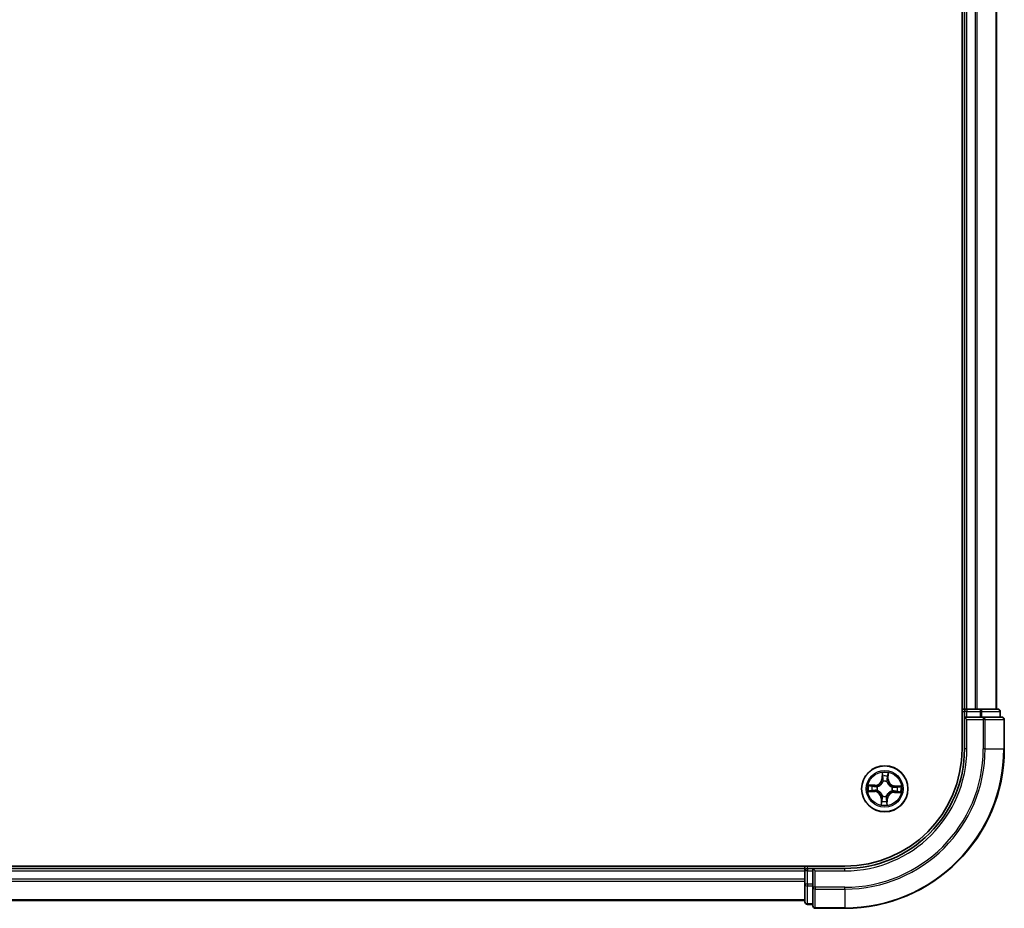
# Model space of a CAD drawing. Units: millimetres. Extents: x 0 to 8066, y 0 to 1686.
# Drawn here: x 1239 to 1362, y 860 to 972 of the extents above; entities that cross this region are included whole.
import ezdxf

# ---------------------------------------------------------------- set-up
doc = ezdxf.new("R2010")
doc.units = ezdxf.units.MM
doc.layers.add('Visible (ISO)', color=7, linetype='Continuous', lineweight=35)
doc.layers.add('Visible Narrow (ISO)', color=7, linetype='Continuous', lineweight=25)

msp = doc.modelspace()

# ---------------------------------------------------------------- linework, layer by layer
at = {"layer": 'Visible (ISO)'}
for p, q in [((1357.19126, 1270.10538), (1357.19126, 880.10538)), ((1357.49126, 1265.10538), (1357.49126, 885.10538)), ((1361.49126, 885.10538), (1361.49126, 1265.10538)), ((1357.49126, 885.10538), (1357.19126, 885.10538)), ((1357.79126, 885.10538), (1357.49126, 885.10538)), ((1357.49126, 884.80538), (1357.49126, 884.10538)), ((1358.85074, 885.10538), (1357.79126, 885.10538)), ((1359.07435, 885.10538), (1358.85074, 885.10538)), ((1359.44989, 885.10538), (1359.07435, 885.10538)), ((1361.69126, 885.10538), (1359.44989, 885.10538)), ((1361.99126, 884.10538), (1361.99126, 884.80538)), ((1357.49126, 884.10538), (1357.49126, 880.10538)), ((1357.49126, 884.10538), (1357.79126, 883.80538)), ((1357.79126, 884.10538), (1357.49126, 884.10538)), ((1357.79126, 884.10538), (1359.44989, 884.10538)), ((1359.85074, 884.10538), (1359.44989, 884.10538)), ((1362.19126, 884.10538), (1359.85074, 884.10538)), ((1362.49126, 880.10538), (1362.49126, 883.80538)), ((1342.49126, 865.40538), (952.49126, 865.40538)), ((1337.49126, 865.10538), (957.49126, 865.10538)), ((1337.49126, 865.40538), (1337.49126, 865.10538)), ((1337.49126, 865.10538), (1337.49126, 864.80538)), ((1337.49126, 864.80538), (1337.49126, 863.7459)), ((1338.49126, 865.10538), (1337.79126, 865.10538)), ((1338.79126, 864.80538), (1338.49126, 865.10538)), ((1342.49126, 865.10538), (1338.49126, 865.10538)), ((1338.49126, 865.10538), (1338.49126, 864.80538)), ((1338.49126, 863.14675), (1338.49126, 864.80538)), ((1337.49126, 863.7459), (1337.49126, 863.52229)), ((1337.49126, 863.52229), (1337.49126, 863.14675)), ((1337.49126, 863.14675), (1337.49126, 860.90538)), ((1338.49126, 863.14675), (1338.49126, 862.7459)), ((1338.49126, 862.7459), (1338.49126, 860.40538)), ((957.49126, 861.10538), (1337.49126, 861.10538)), ((1337.79126, 860.60538), (1338.49126, 860.60538)), ((1338.79126, 860.10538), (1342.49126, 860.10538))]:
    msp.add_line(p, q, dxfattribs=at)
msp.add_circle((1347.49126, 875.10538), 2.9, dxfattribs=at)
for centre, radius, start, end in [((1357.79126, 884.80538), 0.3, 90, 180), ((1361.69126, 884.80538), 0.3, 0, 90), ((1362.19126, 883.80538), 0.3, 0, 90), ((1342.49126, 880.10538), 15, 270, 0), ((1342.49126, 880.10538), 20, 270, 0), ((1342.49126, 880.10538), 14.7, 270, 0), ((1337.79126, 864.80538), 0.3, 90, 180), ((1337.79126, 860.90538), 0.3, 180, 270), ((1338.79126, 860.40538), 0.3, 180, 270)]:
    msp.add_arc(centre, radius, start, end, dxfattribs=at)
at = {"layer": 'Visible Narrow (ISO)'}
for p, q in [((1357.79126, 885.10538), (1357.79126, 1265.10538)), ((1358.85074, 1265.10538), (1358.85074, 885.10538)), ((1359.08121, 885.10538), (1359.08121, 1265.10538)), ((1361.42172, 1265.10538), (1361.42172, 885.10538)), ((1357.19126, 884.80538), (1357.49126, 884.80538)), ((1357.79126, 884.80538), (1357.49126, 884.80538)), ((1357.79126, 885.10538), (1357.79126, 884.80538)), ((1357.79126, 884.80538), (1359.44989, 884.80538)), ((1357.79126, 884.10538), (1357.79126, 884.80538)), ((1359.44989, 885.10538), (1359.44989, 884.80538)), ((1359.68036, 884.80538), (1359.44989, 884.80538)), ((1359.44989, 884.80538), (1359.44989, 884.10538)), ((1359.68036, 884.80538), (1361.92172, 884.80538)), ((1359.68036, 884.10538), (1359.68036, 884.80538)), ((1361.99126, 884.80538), (1361.92172, 884.80538)), ((1361.92172, 884.80538), (1361.92172, 884.10538)), ((1357.79126, 880.10538), (1357.79126, 883.80538)), ((1357.79126, 883.80538), (1359.85074, 883.80538)), ((1359.85074, 884.10538), (1359.85074, 883.80538)), ((1360.08121, 883.80538), (1359.85074, 883.80538)), ((1359.85074, 883.80538), (1359.85074, 880.10538)), ((1360.08121, 883.80538), (1362.42172, 883.80538)), ((1360.08121, 880.10538), (1360.08121, 883.80538)), ((1362.49126, 883.80538), (1362.42172, 883.80538)), ((1362.42172, 883.80538), (1362.42172, 880.10538)), ((1357.79126, 880.10538), (1357.49126, 880.10538)), ((1360.08121, 880.10538), (1359.85074, 880.10538)), ((1360.08121, 880.10538), (1362.42172, 880.10538)), ((1362.42172, 880.10538), (1362.49126, 880.10538)), ((1347.17259, 877.14065), (1347.13142, 876.36209)), ((1347.18116, 876.35946), (1347.20705, 876.84891)), ((1347.89801, 876.82446), (1347.88922, 876.33441)), ((1347.93902, 876.33351), (1347.953, 877.11303)), ((1346.26313, 875.55315), (1345.48361, 875.56712)), ((1345.77218, 875.51213), (1346.26223, 875.50335)), ((1346.26223, 875.50335), (1346.26093, 875.43072)), ((1346.26223, 875.50335), (1346.26313, 875.55315)), ((1347.18116, 876.35946), (1347.13142, 876.36209)), ((1347.18116, 876.35946), (1347.25371, 876.35563)), ((1347.28271, 876.02963), (1347.27802, 876.05042)), ((1347.77076, 876.03299), (1347.76461, 876.01258)), ((1347.88922, 876.33441), (1347.81659, 876.33571)), ((1347.88922, 876.33441), (1347.93902, 876.33351)), ((1345.45599, 874.78672), (1346.23455, 874.74555)), ((1346.23718, 874.79529), (1345.74773, 874.82117)), ((1346.23718, 874.79529), (1346.23455, 874.74555)), ((1346.23718, 874.79529), (1346.24101, 874.86783)), ((1346.56701, 874.89684), (1346.54622, 874.89215)), ((1346.56365, 875.38489), (1346.58406, 875.37874)), ((1348.41886, 874.82588), (1348.39845, 874.83203)), ((1348.4155, 875.31393), (1348.4363, 875.31862)), ((1348.72028, 874.70742), (1348.71939, 874.65762)), ((1348.71939, 874.65762), (1349.49891, 874.64364)), ((1348.72028, 874.70742), (1348.72158, 874.78005)), ((1349.21033, 874.69863), (1348.72028, 874.70742)), ((1348.74534, 875.41547), (1348.7415, 875.34293)), ((1348.74534, 875.41547), (1348.74797, 875.46522)), ((1348.74534, 875.41547), (1349.23478, 875.38959)), ((1349.52652, 875.42405), (1348.74797, 875.46522)), ((1347.04349, 873.87725), (1347.02952, 873.09773)), ((1347.09329, 873.87636), (1347.04349, 873.87725)), ((1347.08451, 873.38631), (1347.09329, 873.87636)), ((1347.09329, 873.87636), (1347.16592, 873.87506)), ((1347.21175, 874.17778), (1347.2179, 874.19819)), ((1347.6998, 874.18114), (1347.70449, 874.16034)), ((1347.80135, 873.8513), (1347.72881, 873.85514)), ((1347.80135, 873.8513), (1347.77547, 873.36186)), ((1347.80135, 873.8513), (1347.85109, 873.84867)), ((1347.80992, 873.07012), (1347.85109, 873.84867)), ((957.49126, 864.80538), (1337.49126, 864.80538)), ((1337.79126, 864.80538), (1337.49126, 864.80538)), ((1337.79126, 865.10538), (1337.79126, 865.40538)), ((1337.79126, 865.10538), (1337.79126, 864.80538)), ((1337.79126, 863.14675), (1337.79126, 864.80538)), ((1337.79126, 864.80538), (1338.49126, 864.80538)), ((1338.79126, 864.80538), (1342.49126, 864.80538)), ((1338.79126, 862.7459), (1338.79126, 864.80538)), ((1342.49126, 864.80538), (1342.49126, 865.10538)), ((1337.49126, 863.7459), (957.49126, 863.7459)), ((957.49126, 863.51543), (1337.49126, 863.51543)), ((1337.79126, 863.14675), (1337.49126, 863.14675)), ((1337.79126, 863.14675), (1337.79126, 862.91628)), ((1338.49126, 863.14675), (1337.79126, 863.14675)), ((1337.79126, 860.67492), (1337.79126, 862.91628)), ((1337.79126, 862.91628), (1338.49126, 862.91628)), ((1338.79126, 862.7459), (1338.49126, 862.7459)), ((1338.79126, 862.7459), (1338.79126, 862.51543)), ((1342.49126, 862.7459), (1338.79126, 862.7459)), ((1338.79126, 860.17492), (1338.79126, 862.51543)), ((1338.79126, 862.51543), (1342.49126, 862.51543)), ((1342.49126, 862.51543), (1342.49126, 862.7459)), ((1342.49126, 862.51543), (1342.49126, 860.17492)), ((1337.49126, 861.17492), (957.49126, 861.17492)), ((1337.79126, 860.67492), (1337.79126, 860.60538)), ((1338.49126, 860.67492), (1337.79126, 860.67492)), ((1338.79126, 860.17492), (1338.79126, 860.10538)), ((1342.49126, 860.17492), (1338.79126, 860.17492)), ((1342.49126, 860.17492), (1342.49126, 860.10538))]:
    msp.add_line(p, q, dxfattribs=at)
for radius in [2.86769, 2.30915, 2.14146]:
    msp.add_circle((1347.49126, 875.10538), radius, dxfattribs=at)
for centre, radius, start, end in [((1342.49126, 880.10538), 15.3, 270, 0), ((1342.49126, 880.10538), 17.35949, 270, 0), ((1342.49126, 880.10538), 17.58995, 270, 0), ((1342.49126, 880.10538), 19.93047, 270, 0), ((1347.49126, 875.10538), 2.06006, 77.0477941, 98.8986307), ((1347.49126, 875.10538), 2.06006, 167.0477941, 188.8986307), ((1346.27843, 876.4072), 0.90399, 268.9732124, 356.9732124), ((1346.27843, 876.4072), 0.85418, 268.9732124, 356.9732124), ((1347.49126, 875.10538), 1.61218, 77.6656916, 98.2807332), ((1347.49126, 875.10538), 0.9688, 73.2312565, 102.7151683), ((1347.49126, 875.10538), 0.94748, 73.2312564, 102.7151683), ((1348.79307, 876.31821), 0.90399, 178.9732124, 266.9732124), ((1348.79307, 876.31821), 0.85418, 178.9732124, 266.9732124), ((1347.49126, 875.10538), 1.61218, 167.6656916, 188.2807332), ((1346.18944, 873.89256), 0.85418, 358.9732124, 86.9732124), ((1346.18944, 873.89256), 0.90399, 358.9732124, 86.9732124), ((1347.49126, 875.10538), 0.9688, 163.2312565, 192.7151683), ((1347.49126, 875.10538), 0.94748, 163.2312564, 192.7151683), ((1348.70408, 873.80357), 0.90399, 88.9732124, 176.9732124), ((1348.70408, 873.80357), 0.85418, 88.9732124, 176.9732124), ((1347.49126, 875.10538), 0.94748, 343.2312564, 12.7151683), ((1347.49126, 875.10538), 0.9688, 343.2312565, 12.7151683), ((1347.49126, 875.10538), 1.61218, 347.6656916, 8.2807332), ((1347.49126, 875.10538), 2.06006, 347.0477941, 8.8986307), ((1347.49126, 875.10538), 2.06006, 257.0477941, 278.8986307), ((1347.49126, 875.10538), 1.61218, 257.6656916, 278.2807332), ((1347.49126, 875.10538), 0.9688, 253.2312565, 282.7151683), ((1347.49126, 875.10538), 0.94748, 253.2312564, 282.7151683)]:
    msp.add_arc(centre, radius, start, end, dxfattribs=at)
for centre, major_axis, ratio, start_param, end_param in [((1359.44989, 884.80538), (0, 0.3), 0.76822128, 4.71238898, 6.283185307), ((1361.69126, 884.80538), (0, 0.3), 0.76822128, 4.71238898, 6.283185307), ((1359.85074, 883.80538), (0, 0.3), 0.76822128, 4.71238898, 6.283185307), ((1362.19126, 883.80538), (0, 0.3), 0.76822128, 4.71238898, 6.283185307), ((1347.25679, 876.84628), (-0.05, -0.00023), 0.548506655, 4.783578405, 6.178760573), ((1347.8482, 876.82535), (0.04986, -0.00376), 0.548506655, 0.104424734, 1.499606902), ((1345.77129, 875.46233), (0.00376, 0.04986), 0.548506655, 0.104424734, 1.499606902), ((1345.96005, 875.4402), (0.00969, 0.04905), 0.895740182, 0.197319494, 1.552742616), ((1347.26552, 876.65643), (-0.04961, -0.0062), 0.895740182, 4.730442692, 6.085865813), ((1347.28788, 876.00673), (-0.04882, 0.01079), 0.876846415, 5.103283132, 6.100893958), ((1347.28788, 876.00673), (-0.04717, 0.01659), 0.410701226, 4.964497834, 6.187449516), ((1347.30345, 876.353), (-0.04961, -0.0062), 0.895720538, 4.734837657, 6.085883608), ((1347.75784, 875.9901), (0.04822, 0.01322), 0.410701227, 0.095735791, 1.318687473), ((1347.75784, 875.9901), (0.04946, 0.00731), 0.876846413, 0.18229136, 1.179902186), ((1347.76679, 876.3366), (0.04905, -0.00969), 0.895720538, 0.197301699, 1.54834765), ((1347.82607, 876.63659), (0.04905, -0.00969), 0.895740182, 0.197319494, 1.552742616), ((1345.75036, 874.87091), (0.00023, -0.05), 0.548506655, 4.783578405, 6.178760573), ((1345.94021, 874.87964), (0.0062, -0.04961), 0.895740182, 4.730442692, 6.085865813), ((1346.24364, 874.91757), (0.0062, -0.04961), 0.895720538, 4.734837657, 6.085883608), ((1346.26004, 875.38092), (0.00969, 0.04905), 0.895720538, 0.197301699, 1.54834765), ((1346.58991, 874.902), (-0.01079, -0.04882), 0.876846415, 5.103283132, 6.100893958), ((1346.58991, 874.902), (-0.01659, -0.04717), 0.410701226, 4.964497834, 6.187449516), ((1346.60654, 875.37197), (-0.00731, 0.04946), 0.876846413, 0.18229136, 1.179902186), ((1346.60654, 875.37197), (-0.01322, 0.04822), 0.410701227, 0.095735791, 1.318687473), ((1348.37598, 874.8388), (0.01322, -0.04822), 0.410701227, 0.095735791, 1.318687473), ((1348.37598, 874.8388), (0.00731, -0.04946), 0.876846413, 0.18229136, 1.179902186), ((1348.39261, 875.30876), (0.01079, 0.04882), 0.876846415, 5.103283132, 6.100893958), ((1348.39261, 875.30876), (0.01659, 0.04717), 0.410701226, 4.964497834, 6.187449516), ((1348.72247, 874.82985), (-0.00969, -0.04905), 0.895720538, 0.197301699, 1.54834765), ((1348.73887, 875.29319), (-0.0062, 0.04961), 0.895720538, 4.734837657, 6.085883608), ((1349.02246, 874.77057), (-0.00969, -0.04905), 0.895740182, 0.197319494, 1.552742616), ((1349.0423, 875.33112), (-0.0062, 0.04961), 0.895740182, 4.730442692, 6.085865813), ((1349.21122, 874.74844), (-0.00376, -0.04986), 0.548506655, 0.104424734, 1.499606902), ((1349.23215, 875.33985), (-0.00023, 0.05), 0.548506655, 4.783578405, 6.178760573), ((1347.13431, 873.38542), (-0.04986, 0.00376), 0.548506655, 0.104424734, 1.499606902), ((1347.15644, 873.57418), (-0.04905, 0.00969), 0.895740182, 0.197319494, 1.552742616), ((1347.21572, 873.87417), (-0.04905, 0.00969), 0.895720538, 0.197301699, 1.54834765), ((1347.22467, 874.22066), (-0.04946, -0.00731), 0.876846413, 0.18229136, 1.179902186), ((1347.22467, 874.22066), (-0.04822, -0.01322), 0.410701227, 0.095735791, 1.318687473), ((1347.67907, 873.85777), (0.04961, 0.0062), 0.895720538, 4.734837657, 6.085883608), ((1347.69464, 874.20403), (0.04717, -0.01659), 0.410701226, 4.964497834, 6.187449516), ((1347.69464, 874.20403), (0.04882, -0.01079), 0.876846415, 5.103283132, 6.100893958), ((1347.717, 873.55434), (0.04961, 0.0062), 0.895740182, 4.730442692, 6.085865813), ((1347.72573, 873.36449), (0.05, 0.00023), 0.548506655, 4.783578405, 6.178760573), ((1337.79126, 863.14675), (-0.3, 0), 0.76822128, 0, 1.570796327), ((1338.79126, 862.7459), (-0.3, 0), 0.76822128, 0, 1.570796327), ((1337.79126, 860.90538), (-0.3, 0), 0.76822128, 0, 1.570796327), ((1338.79126, 860.40538), (-0.3, 0), 0.76822128, 0, 1.570796327)]:
    msp.add_ellipse(centre, major_axis=major_axis, ratio=ratio, start_param=start_param, end_param=end_param, dxfattribs=at)
for points, knots in [([(1347.2531, 876.87362), (1347.25326, 876.88869), (1347.25171, 876.90424), (1347.24465, 876.94546), (1347.23741, 876.97135), (1347.22103, 877.02064), (1347.21219, 877.04401), (1347.19309, 877.09188), (1347.18279, 877.11636), (1347.17259, 877.14065)], [0, 0, 0, 0, 0.00593403848, 0.00593403848, 0.01542850005, 0.01542850005, 0.02374498793, 0.02374498793, 0.03239430317, 0.03239430317, 0.03239430317, 0.03239430317]), ([(1347.17259, 877.14065), (1347.1772, 877.11415), (1347.18183, 877.08744), (1347.19036, 877.0352), (1347.19427, 877.00969), (1347.20136, 876.95586), (1347.2044, 876.92756), (1347.20701, 876.88246), (1347.20744, 876.86542), (1347.20705, 876.84891)], [-0.03239430317, -0.03239430317, -0.03239430317, -0.03239430317, -0.02374498793, -0.02374498793, -0.01542850005, -0.01542850005, -0.00593403848, -0.00593403848, 0, 0, 0, 0]), ([(1347.20705, 876.84891), (1347.20723, 876.80852), (1347.20807, 876.77163), (1347.21101, 876.70755), (1347.21311, 876.68037), (1347.21578, 876.65906)], [0, 0, 0, 0, 0.01449142296, 0.01449142296, 0.02898284593, 0.02898284593, 0.02898284593, 0.02898284593]), ([(1347.25907, 876.70075), (1347.25669, 876.72013), (1347.255, 876.74487), (1347.25301, 876.80323), (1347.25272, 876.83683), (1347.2531, 876.87362)], [-0.02898284593, -0.02898284593, -0.02898284593, -0.02898284593, -0.01449142296, -0.01449142296, 0, 0, 0, 0]), ([(1347.85381, 876.85236), (1347.8516, 876.81587), (1347.84896, 876.78257), (1347.84286, 876.72439), (1347.8394, 876.69963), (1347.83564, 876.68035)], [-0.02898284593, -0.02898284593, -0.02898284593, -0.02898284593, -0.01458506341, -0.01458506341, 0, 0, 0, 0]), ([(1347.953, 877.11303), (1347.93851, 877.08439), (1347.92385, 877.05546), (1347.89292, 876.98996), (1347.87731, 876.95376), (1347.85985, 876.89572), (1347.8551, 876.87366), (1347.85381, 876.85236)], [-0.00033832945, -0.00033832945, -0.00033832945, -0.00033832945, 0.0102009359, 0.0102009359, 0.02365018994, 0.02365018994, 0.03205597372, 0.03205597372, 0.03205597372, 0.03205597372]), ([(1347.87588, 876.6357), (1347.88007, 876.6569), (1347.88411, 876.68408), (1347.89157, 876.74792), (1347.89499, 876.78444), (1347.89801, 876.82446)], [0, 0, 0, 0, 0.01458506341, 0.01458506341, 0.02898284593, 0.02898284593, 0.02898284593, 0.02898284593]), ([(1347.89801, 876.82446), (1347.8991, 876.84783), (1347.90191, 876.87215), (1347.9118, 876.93626), (1347.92033, 876.9764), (1347.93716, 877.04909), (1347.94512, 877.08122), (1347.953, 877.11303)], [-0.03205597372, -0.03205597372, -0.03205597372, -0.03205597372, -0.02365018994, -0.02365018994, -0.0102009359, -0.0102009359, 0.00033832945, 0.00033832945, 0.00033832945, 0.00033832945]), ([(1345.77218, 875.51213), (1345.74881, 875.51322), (1345.72449, 875.51604), (1345.66038, 875.52593), (1345.62024, 875.53446), (1345.54755, 875.55129), (1345.51542, 875.55924), (1345.48361, 875.56712)], [-0.03205597372, -0.03205597372, -0.03205597372, -0.03205597372, -0.02365018994, -0.02365018994, -0.0102009359, -0.0102009359, 0.00033832945, 0.00033832945, 0.00033832945, 0.00033832945]), ([(1345.48361, 875.56712), (1345.51225, 875.55263), (1345.54118, 875.53797), (1345.60668, 875.50704), (1345.64288, 875.49144), (1345.70092, 875.47397), (1345.72297, 875.46922), (1345.74428, 875.46794)], [-0.00033832945, -0.00033832945, -0.00033832945, -0.00033832945, 0.0102009359, 0.0102009359, 0.02365018994, 0.02365018994, 0.03205597372, 0.03205597372, 0.03205597372, 0.03205597372]), ([(1345.96094, 875.49), (1345.93974, 875.49419), (1345.91256, 875.49824), (1345.84872, 875.50569), (1345.8122, 875.50911), (1345.77218, 875.51213)], [0, 0, 0, 0, 0.01458506341, 0.01458506341, 0.02898284593, 0.02898284593, 0.02898284593, 0.02898284593]), ([(1346.26093, 875.43072), (1346.21093, 875.4406), (1346.16093, 875.45048), (1346.06093, 875.47024), (1346.01094, 875.48012), (1345.96094, 875.49)], [0, 0, 0, 0, 0.03438992711, 0.03438992711, 0.06877985423, 0.06877985423, 0.06877985423, 0.06877985423]), ([(1346.58406, 875.37874), (1346.60013, 875.38334), (1346.61617, 875.38836), (1346.71341, 875.42147), (1346.79394, 875.46033), (1346.91963, 875.5438), (1346.96665, 875.58082), (1347.01037, 875.62155), (1347.0541, 875.66229), (1347.09435, 875.70657), (1347.18649, 875.82604), (1347.23095, 875.90363), (1347.27085, 875.99829), (1347.27699, 876.01393), (1347.28271, 876.02963)], [-0.1748660129, -0.1748660129, -0.1748660129, -0.1748660129, -0.1694049504, -0.1694049504, -0.1416740768, -0.1416740768, -0.1243422808, -0.1243422808, -0.1243422808, -0.1070104848, -0.1070104848, -0.0792796113, -0.0792796113, -0.0738185488, -0.0738185488, -0.0738185488, -0.0738185488]), ([(1347.24158, 876.0251), (1347.23635, 876.01016), (1347.23075, 875.99527), (1347.19433, 875.90526), (1347.15382, 875.83169), (1347.06962, 875.71962), (1347.03277, 875.67842), (1346.99242, 875.64082), (1346.95207, 875.60323), (1346.90836, 875.56938), (1346.79062, 875.49332), (1346.71437, 875.45811), (1346.62201, 875.42815), (1346.60676, 875.42361), (1346.59149, 875.41945)], [0.0738185488, 0.0738185488, 0.0738185488, 0.0738185488, 0.0792796113, 0.0792796113, 0.1070104848, 0.1070104848, 0.1243422808, 0.1243422808, 0.1243422808, 0.1416740768, 0.1416740768, 0.1694049504, 0.1694049504, 0.1748660128, 0.1748660128, 0.1748660128, 0.1748660128]), ([(1347.21578, 876.65906), (1347.2221, 876.60849), (1347.22842, 876.55792), (1347.24106, 876.45677), (1347.24739, 876.4062), (1347.25371, 876.35563)], [0, 0, 0, 0, 0.03438992711, 0.03438992711, 0.06877985423, 0.06877985423, 0.06877985423, 0.06877985423]), ([(1347.25371, 876.35563), (1347.26292, 876.28686), (1347.26503, 876.21706), (1347.256, 876.10616), (1347.2503, 876.06604), (1347.24158, 876.0251)], [0, 0, 0, 0, 0.04912062725, 0.04912062725, 0.07646536039, 0.07646536039, 0.07646536039, 0.07646536039]), ([(1347.29678, 876.39729), (1347.2905, 876.44787), (1347.28422, 876.49845), (1347.27165, 876.5996), (1347.26536, 876.65018), (1347.25907, 876.70075)], [-0.06877985423, -0.06877985423, -0.06877985423, -0.06877985423, -0.03438992711, -0.03438992711, 0, 0, 0, 0]), ([(1347.27802, 876.05042), (1347.28835, 876.09341), (1347.29528, 876.13548), (1347.307, 876.25181), (1347.30575, 876.32504), (1347.29678, 876.39729)], [-0.07646536035, -0.07646536035, -0.07646536035, -0.07646536035, -0.04912062725, -0.04912062725, 0, 0, 0, 0]), ([(1347.77657, 876.38031), (1347.76252, 876.30888), (1347.7561, 876.23591), (1347.75956, 876.11905), (1347.7635, 876.07659), (1347.77076, 876.03299)], [-0.09824125451, -0.09824125451, -0.09824125451, -0.09824125451, -0.04912062725, -0.04912062725, -0.02177589412, -0.02177589412, -0.02177589412, -0.02177589412]), ([(1347.76461, 876.01258), (1347.76921, 875.99651), (1347.77423, 875.98047), (1347.80734, 875.88323), (1347.8462, 875.8027), (1347.92967, 875.67701), (1347.96669, 875.62999), (1348.00743, 875.58627), (1348.04816, 875.54254), (1348.09244, 875.50229), (1348.21192, 875.41015), (1348.2895, 875.36569), (1348.38416, 875.32579), (1348.39981, 875.31965), (1348.4155, 875.31393)], [-0.1748660129, -0.1748660129, -0.1748660129, -0.1748660129, -0.1694049504, -0.1694049504, -0.1416740768, -0.1416740768, -0.1243422808, -0.1243422808, -0.1243422808, -0.1070104848, -0.1070104848, -0.0792796113, -0.0792796113, -0.0738185488, -0.0738185488, -0.0738185488, -0.0738185488]), ([(1347.83564, 876.68035), (1347.82579, 876.63034), (1347.81594, 876.58034), (1347.79625, 876.48033), (1347.78641, 876.43032), (1347.77657, 876.38031)], [-0.06877985423, -0.06877985423, -0.06877985423, -0.06877985423, -0.03438992711, -0.03438992711, 0, 0, 0, 0]), ([(1347.80532, 876.00515), (1347.79952, 876.0466), (1347.79667, 876.08702), (1347.7955, 876.19829), (1347.80254, 876.26777), (1347.81659, 876.33571)], [0.02177589412, 0.02177589412, 0.02177589412, 0.02177589412, 0.04912062725, 0.04912062725, 0.09824125451, 0.09824125451, 0.09824125451, 0.09824125451]), ([(1348.41097, 875.35506), (1348.39603, 875.36029), (1348.38115, 875.36589), (1348.29114, 875.40231), (1348.21757, 875.44282), (1348.10549, 875.52702), (1348.06429, 875.56387), (1348.0267, 875.60422), (1347.9891, 875.64457), (1347.95525, 875.68828), (1347.87919, 875.80602), (1347.84399, 875.88227), (1347.81402, 875.97463), (1347.80948, 875.98988), (1347.80532, 876.00515)], [0.0738185488, 0.0738185488, 0.0738185488, 0.0738185488, 0.0792796113, 0.0792796113, 0.1070104848, 0.1070104848, 0.1243422808, 0.1243422808, 0.1243422808, 0.1416740768, 0.1416740768, 0.1694049504, 0.1694049504, 0.1748660128, 0.1748660128, 0.1748660128, 0.1748660128]), ([(1347.81659, 876.33571), (1347.82647, 876.38571), (1347.83635, 876.43571), (1347.85611, 876.5357), (1347.866, 876.5857), (1347.87588, 876.6357)], [0, 0, 0, 0, 0.03438992711, 0.03438992711, 0.06877985423, 0.06877985423, 0.06877985423, 0.06877985423]), ([(1345.72302, 874.86723), (1345.70795, 874.86739), (1345.6924, 874.86584), (1345.65118, 874.85878), (1345.62529, 874.85153), (1345.576, 874.83516), (1345.55263, 874.82631), (1345.50476, 874.80721), (1345.48028, 874.79692), (1345.45599, 874.78672)], [0, 0, 0, 0, 0.00593403848, 0.00593403848, 0.01542850005, 0.01542850005, 0.02374498793, 0.02374498793, 0.03239430317, 0.03239430317, 0.03239430317, 0.03239430317]), ([(1345.45599, 874.78672), (1345.48249, 874.79132), (1345.5092, 874.79596), (1345.56144, 874.80449), (1345.58695, 874.8084), (1345.64078, 874.81549), (1345.66908, 874.81853), (1345.71418, 874.82114), (1345.73122, 874.82157), (1345.74773, 874.82117)], [-0.03239430317, -0.03239430317, -0.03239430317, -0.03239430317, -0.02374498793, -0.02374498793, -0.01542850005, -0.01542850005, -0.00593403848, -0.00593403848, 0, 0, 0, 0]), ([(1345.89589, 874.87319), (1345.87651, 874.87082), (1345.85177, 874.86913), (1345.79341, 874.86714), (1345.75981, 874.86685), (1345.72302, 874.86723)], [-0.02898284593, -0.02898284593, -0.02898284593, -0.02898284593, -0.01449142296, -0.01449142296, 0, 0, 0, 0]), ([(1345.74428, 875.46794), (1345.78077, 875.46573), (1345.81407, 875.46308), (1345.87225, 875.45699), (1345.89701, 875.45353), (1345.91629, 875.44977)], [-0.02898284593, -0.02898284593, -0.02898284593, -0.02898284593, -0.01458506341, -0.01458506341, 0, 0, 0, 0]), ([(1345.74773, 874.82117), (1345.78812, 874.82136), (1345.82501, 874.8222), (1345.88909, 874.82514), (1345.91627, 874.82724), (1345.93758, 874.8299)], [0, 0, 0, 0, 0.01449142296, 0.01449142296, 0.02898284593, 0.02898284593, 0.02898284593, 0.02898284593]), ([(1346.19935, 874.91091), (1346.14877, 874.90463), (1346.09819, 874.89835), (1345.99704, 874.88578), (1345.94646, 874.87949), (1345.89589, 874.87319)], [-0.06877985423, -0.06877985423, -0.06877985423, -0.06877985423, -0.03438992711, -0.03438992711, 0, 0, 0, 0]), ([(1345.91629, 875.44977), (1345.9663, 875.43992), (1346.0163, 875.43007), (1346.11631, 875.41038), (1346.16632, 875.40053), (1346.21633, 875.3907)], [-0.06877985423, -0.06877985423, -0.06877985423, -0.06877985423, -0.03438992711, -0.03438992711, 0, 0, 0, 0]), ([(1345.93758, 874.8299), (1345.98815, 874.83622), (1346.03872, 874.84255), (1346.13986, 874.85519), (1346.19044, 874.86151), (1346.24101, 874.86783)], [0, 0, 0, 0, 0.03438992711, 0.03438992711, 0.06877985423, 0.06877985423, 0.06877985423, 0.06877985423]), ([(1346.54622, 874.89215), (1346.50323, 874.90248), (1346.46116, 874.9094), (1346.34483, 874.92112), (1346.2716, 874.91987), (1346.19935, 874.91091)], [-0.07646536035, -0.07646536035, -0.07646536035, -0.07646536035, -0.04912062725, -0.04912062725, 0, 0, 0, 0]), ([(1346.21633, 875.3907), (1346.28776, 875.37665), (1346.36072, 875.37022), (1346.47759, 875.37369), (1346.52005, 875.37762), (1346.56365, 875.38489)], [-0.09824125451, -0.09824125451, -0.09824125451, -0.09824125451, -0.04912062725, -0.04912062725, -0.02177589412, -0.02177589412, -0.02177589412, -0.02177589412]), ([(1346.24101, 874.86783), (1346.30978, 874.87705), (1346.37958, 874.87916), (1346.49048, 874.87012), (1346.5306, 874.86442), (1346.57154, 874.8557)], [0, 0, 0, 0, 0.04912062725, 0.04912062725, 0.07646536039, 0.07646536039, 0.07646536039, 0.07646536039]), ([(1346.59149, 875.41945), (1346.55004, 875.41365), (1346.50962, 875.4108), (1346.39835, 875.40962), (1346.32887, 875.41667), (1346.26093, 875.43072)], [0.02177589412, 0.02177589412, 0.02177589412, 0.02177589412, 0.04912062725, 0.04912062725, 0.09824125451, 0.09824125451, 0.09824125451, 0.09824125451]), ([(1347.2179, 874.19819), (1347.2133, 874.21425), (1347.20828, 874.23029), (1347.17517, 874.32754), (1347.13631, 874.40807), (1347.05284, 874.53376), (1347.01582, 874.58077), (1346.97509, 874.6245), (1346.93435, 874.66822), (1346.89007, 874.70847), (1346.7706, 874.80062), (1346.69301, 874.84507), (1346.59835, 874.88497), (1346.58271, 874.89111), (1346.56701, 874.89684)], [-0.1748660129, -0.1748660129, -0.1748660129, -0.1748660129, -0.1694049504, -0.1694049504, -0.1416740768, -0.1416740768, -0.1243422808, -0.1243422808, -0.1243422808, -0.1070104848, -0.1070104848, -0.0792796113, -0.0792796113, -0.0738185488, -0.0738185488, -0.0738185488, -0.0738185488]), ([(1346.57154, 874.8557), (1346.58648, 874.85048), (1346.60137, 874.84487), (1346.69138, 874.80845), (1346.76495, 874.76795), (1346.87702, 874.68375), (1346.91822, 874.6469), (1346.95582, 874.60655), (1346.99341, 874.56619), (1347.02726, 874.52249), (1347.10332, 874.40474), (1347.13853, 874.32849), (1347.16849, 874.23614), (1347.17303, 874.22089), (1347.17719, 874.20562)], [0.0738185488, 0.0738185488, 0.0738185488, 0.0738185488, 0.0792796113, 0.0792796113, 0.1070104848, 0.1070104848, 0.1243422808, 0.1243422808, 0.1243422808, 0.1416740768, 0.1416740768, 0.1694049504, 0.1694049504, 0.1748660128, 0.1748660128, 0.1748660128, 0.1748660128]), ([(1348.39845, 874.83203), (1348.38239, 874.82743), (1348.36635, 874.82241), (1348.2691, 874.7893), (1348.18857, 874.75044), (1348.06288, 874.66697), (1348.01587, 874.62995), (1347.97214, 874.58921), (1347.92842, 874.54848), (1347.88817, 874.5042), (1347.79602, 874.38472), (1347.75157, 874.30714), (1347.71167, 874.21248), (1347.70553, 874.19683), (1347.6998, 874.18114)], [-0.1748660129, -0.1748660129, -0.1748660129, -0.1748660129, -0.1694049504, -0.1694049504, -0.1416740768, -0.1416740768, -0.1243422808, -0.1243422808, -0.1243422808, -0.1070104848, -0.1070104848, -0.0792796113, -0.0792796113, -0.0738185488, -0.0738185488, -0.0738185488, -0.0738185488]), ([(1347.74093, 874.18567), (1347.74616, 874.20061), (1347.75176, 874.21549), (1347.78819, 874.3055), (1347.82869, 874.37907), (1347.91289, 874.49115), (1347.94974, 874.53235), (1347.99009, 874.56994), (1348.03045, 874.60754), (1348.07415, 874.64139), (1348.1919, 874.71745), (1348.26814, 874.75265), (1348.3605, 874.78262), (1348.37575, 874.78716), (1348.39102, 874.79132)], [0.0738185488, 0.0738185488, 0.0738185488, 0.0738185488, 0.0792796113, 0.0792796113, 0.1070104848, 0.1070104848, 0.1243422808, 0.1243422808, 0.1243422808, 0.1416740768, 0.1416740768, 0.1694049504, 0.1694049504, 0.1748660128, 0.1748660128, 0.1748660128, 0.1748660128]), ([(1348.39102, 874.79132), (1348.43248, 874.79712), (1348.4729, 874.79997), (1348.58416, 874.80114), (1348.65364, 874.7941), (1348.72158, 874.78005)], [0.02177589412, 0.02177589412, 0.02177589412, 0.02177589412, 0.04912062725, 0.04912062725, 0.09824125451, 0.09824125451, 0.09824125451, 0.09824125451]), ([(1348.7415, 875.34293), (1348.67274, 875.33372), (1348.60294, 875.33161), (1348.49203, 875.34064), (1348.45191, 875.34634), (1348.41097, 875.35506)], [0, 0, 0, 0, 0.04912062725, 0.04912062725, 0.07646536039, 0.07646536039, 0.07646536039, 0.07646536039]), ([(1348.76618, 874.82007), (1348.69475, 874.83412), (1348.62179, 874.84054), (1348.50492, 874.83708), (1348.46246, 874.83314), (1348.41886, 874.82588)], [-0.09824125451, -0.09824125451, -0.09824125451, -0.09824125451, -0.04912062725, -0.04912062725, -0.02177589412, -0.02177589412, -0.02177589412, -0.02177589412]), ([(1348.4363, 875.31862), (1348.47928, 875.30829), (1348.52135, 875.30136), (1348.63768, 875.28964), (1348.71091, 875.29089), (1348.78316, 875.29986)], [-0.07646536035, -0.07646536035, -0.07646536035, -0.07646536035, -0.04912062725, -0.04912062725, 0, 0, 0, 0]), ([(1348.72158, 874.78005), (1348.77158, 874.77017), (1348.82158, 874.76029), (1348.92158, 874.74053), (1348.97158, 874.73064), (1349.02157, 874.72076)], [0, 0, 0, 0, 0.03438992711, 0.03438992711, 0.06877985423, 0.06877985423, 0.06877985423, 0.06877985423]), ([(1349.04493, 875.38086), (1348.99436, 875.37454), (1348.94379, 875.36822), (1348.84265, 875.35558), (1348.79208, 875.34925), (1348.7415, 875.34293)], [0, 0, 0, 0, 0.03438992711, 0.03438992711, 0.06877985423, 0.06877985423, 0.06877985423, 0.06877985423]), ([(1349.06622, 874.761), (1349.01622, 874.77085), (1348.96621, 874.7807), (1348.8662, 874.80039), (1348.81619, 874.81023), (1348.76618, 874.82007)], [-0.06877985423, -0.06877985423, -0.06877985423, -0.06877985423, -0.03438992711, -0.03438992711, 0, 0, 0, 0]), ([(1348.78316, 875.29986), (1348.83374, 875.30614), (1348.88432, 875.31242), (1348.98547, 875.32499), (1349.03605, 875.33128), (1349.08662, 875.33757)], [-0.06877985423, -0.06877985423, -0.06877985423, -0.06877985423, -0.03438992711, -0.03438992711, 0, 0, 0, 0]), ([(1349.02157, 874.72076), (1349.04278, 874.71657), (1349.06995, 874.71253), (1349.13379, 874.70507), (1349.17032, 874.70165), (1349.21033, 874.69863)], [0, 0, 0, 0, 0.01458506341, 0.01458506341, 0.02898284593, 0.02898284593, 0.02898284593, 0.02898284593]), ([(1349.23478, 875.38959), (1349.19439, 875.38941), (1349.1575, 875.38857), (1349.09342, 875.38563), (1349.06624, 875.38353), (1349.04493, 875.38086)], [0, 0, 0, 0, 0.01449142296, 0.01449142296, 0.02898284593, 0.02898284593, 0.02898284593, 0.02898284593]), ([(1349.23824, 874.74283), (1349.20175, 874.74504), (1349.16844, 874.74768), (1349.11026, 874.75378), (1349.08551, 874.75724), (1349.06622, 874.761)], [-0.02898284593, -0.02898284593, -0.02898284593, -0.02898284593, -0.01458506341, -0.01458506341, 0, 0, 0, 0]), ([(1349.08662, 875.33757), (1349.106, 875.33994), (1349.13075, 875.34164), (1349.1891, 875.34363), (1349.2227, 875.34392), (1349.25949, 875.34354)], [-0.02898284593, -0.02898284593, -0.02898284593, -0.02898284593, -0.01449142296, -0.01449142296, 0, 0, 0, 0]), ([(1349.21033, 874.69863), (1349.23371, 874.69754), (1349.25802, 874.69473), (1349.32214, 874.68484), (1349.36227, 874.67631), (1349.43496, 874.65948), (1349.4671, 874.65152), (1349.49891, 874.64364)], [-0.03205597372, -0.03205597372, -0.03205597372, -0.03205597372, -0.02365018994, -0.02365018994, -0.0102009359, -0.0102009359, 0.00033832945, 0.00033832945, 0.00033832945, 0.00033832945]), ([(1349.52652, 875.42405), (1349.50003, 875.41944), (1349.47331, 875.41481), (1349.42108, 875.40628), (1349.39557, 875.40237), (1349.34173, 875.39528), (1349.31343, 875.39224), (1349.26833, 875.38963), (1349.2513, 875.3892), (1349.23478, 875.38959)], [-0.03239430317, -0.03239430317, -0.03239430317, -0.03239430317, -0.02374498793, -0.02374498793, -0.01542850005, -0.01542850005, -0.00593403848, -0.00593403848, 0, 0, 0, 0]), ([(1349.49891, 874.64364), (1349.47026, 874.65813), (1349.44133, 874.67279), (1349.37584, 874.70372), (1349.33963, 874.71933), (1349.2816, 874.73679), (1349.25954, 874.74154), (1349.23824, 874.74283)], [-0.00033832945, -0.00033832945, -0.00033832945, -0.00033832945, 0.0102009359, 0.0102009359, 0.02365018994, 0.02365018994, 0.03205597372, 0.03205597372, 0.03205597372, 0.03205597372]), ([(1349.25949, 875.34354), (1349.27456, 875.34338), (1349.29012, 875.34493), (1349.33134, 875.35199), (1349.35723, 875.35923), (1349.40652, 875.37561), (1349.42989, 875.38445), (1349.47775, 875.40355), (1349.50224, 875.41385), (1349.52652, 875.42405)], [0, 0, 0, 0, 0.00593403848, 0.00593403848, 0.01542850005, 0.01542850005, 0.02374498793, 0.02374498793, 0.03239430317, 0.03239430317, 0.03239430317, 0.03239430317]), ([(1347.08451, 873.38631), (1347.08342, 873.36293), (1347.0806, 873.33862), (1347.07071, 873.2745), (1347.06218, 873.23436), (1347.04535, 873.16168), (1347.0374, 873.12954), (1347.02952, 873.09773)], [-0.03205597372, -0.03205597372, -0.03205597372, -0.03205597372, -0.02365018994, -0.02365018994, -0.0102009359, -0.0102009359, 0.00033832945, 0.00033832945, 0.00033832945, 0.00033832945]), ([(1347.02952, 873.09773), (1347.04401, 873.12638), (1347.05867, 873.1553), (1347.0896, 873.2208), (1347.1052, 873.25701), (1347.12267, 873.31504), (1347.12742, 873.3371), (1347.1287, 873.3584)], [-0.00033832945, -0.00033832945, -0.00033832945, -0.00033832945, 0.0102009359, 0.0102009359, 0.02365018994, 0.02365018994, 0.03205597372, 0.03205597372, 0.03205597372, 0.03205597372]), ([(1347.10664, 873.57507), (1347.10245, 873.55386), (1347.0984, 873.52669), (1347.09095, 873.46285), (1347.08753, 873.42632), (1347.08451, 873.38631)], [0, 0, 0, 0, 0.01458506341, 0.01458506341, 0.02898284593, 0.02898284593, 0.02898284593, 0.02898284593]), ([(1347.16592, 873.87506), (1347.15604, 873.82506), (1347.14616, 873.77506), (1347.1264, 873.67506), (1347.11652, 873.62506), (1347.10664, 873.57507)], [0, 0, 0, 0, 0.03438992711, 0.03438992711, 0.06877985423, 0.06877985423, 0.06877985423, 0.06877985423]), ([(1347.1287, 873.3584), (1347.13091, 873.39489), (1347.13356, 873.4282), (1347.13965, 873.48638), (1347.14311, 873.51113), (1347.14687, 873.53042)], [-0.02898284593, -0.02898284593, -0.02898284593, -0.02898284593, -0.01458506341, -0.01458506341, 0, 0, 0, 0]), ([(1347.14687, 873.53042), (1347.15672, 873.58042), (1347.16657, 873.63043), (1347.18626, 873.73044), (1347.19611, 873.78045), (1347.20594, 873.83046)], [-0.06877985423, -0.06877985423, -0.06877985423, -0.06877985423, -0.03438992711, -0.03438992711, 0, 0, 0, 0]), ([(1347.17719, 874.20562), (1347.18299, 874.16416), (1347.18584, 874.12374), (1347.18702, 874.01248), (1347.17997, 873.943), (1347.16592, 873.87506)], [0.02177589412, 0.02177589412, 0.02177589412, 0.02177589412, 0.04912062725, 0.04912062725, 0.09824125451, 0.09824125451, 0.09824125451, 0.09824125451]), ([(1347.20594, 873.83046), (1347.21999, 873.90189), (1347.22642, 873.97485), (1347.22295, 874.09172), (1347.21902, 874.13418), (1347.21175, 874.17778)], [-0.09824125451, -0.09824125451, -0.09824125451, -0.09824125451, -0.04912062725, -0.04912062725, -0.02177589412, -0.02177589412, -0.02177589412, -0.02177589412]), ([(1347.70449, 874.16034), (1347.69416, 874.11736), (1347.68724, 874.07529), (1347.67552, 873.95896), (1347.67677, 873.88573), (1347.68573, 873.81348)], [-0.07646536035, -0.07646536035, -0.07646536035, -0.07646536035, -0.04912062725, -0.04912062725, 0, 0, 0, 0]), ([(1347.68573, 873.81348), (1347.69201, 873.7629), (1347.69829, 873.71232), (1347.71086, 873.61117), (1347.71715, 873.56059), (1347.72345, 873.51002)], [-0.06877985423, -0.06877985423, -0.06877985423, -0.06877985423, -0.03438992711, -0.03438992711, 0, 0, 0, 0]), ([(1347.72881, 873.85514), (1347.71959, 873.9239), (1347.71748, 873.9937), (1347.72652, 874.10461), (1347.73221, 874.14473), (1347.74093, 874.18567)], [0, 0, 0, 0, 0.04912062725, 0.04912062725, 0.07646536039, 0.07646536039, 0.07646536039, 0.07646536039]), ([(1347.72345, 873.51002), (1347.72582, 873.49064), (1347.72751, 873.46589), (1347.7295, 873.40754), (1347.72979, 873.37394), (1347.72941, 873.33715)], [-0.02898284593, -0.02898284593, -0.02898284593, -0.02898284593, -0.01449142296, -0.01449142296, 0, 0, 0, 0]), ([(1347.76674, 873.55171), (1347.76042, 873.60228), (1347.75409, 873.65285), (1347.74145, 873.75399), (1347.73513, 873.80456), (1347.72881, 873.85514)], [0, 0, 0, 0, 0.03438992711, 0.03438992711, 0.06877985423, 0.06877985423, 0.06877985423, 0.06877985423]), ([(1347.72941, 873.33715), (1347.72925, 873.32208), (1347.7308, 873.30652), (1347.73786, 873.2653), (1347.7451, 873.23941), (1347.76148, 873.19012), (1347.77032, 873.16675), (1347.78943, 873.11889), (1347.79972, 873.0944), (1347.80992, 873.07012)], [0, 0, 0, 0, 0.00593403848, 0.00593403848, 0.01542850005, 0.01542850005, 0.02374498793, 0.02374498793, 0.03239430317, 0.03239430317, 0.03239430317, 0.03239430317]), ([(1347.77547, 873.36186), (1347.77528, 873.40224), (1347.77444, 873.43913), (1347.7715, 873.50322), (1347.7694, 873.5304), (1347.76674, 873.55171)], [0, 0, 0, 0, 0.01449142296, 0.01449142296, 0.02898284593, 0.02898284593, 0.02898284593, 0.02898284593]), ([(1347.80992, 873.07012), (1347.80532, 873.09661), (1347.80068, 873.12333), (1347.79215, 873.17556), (1347.78824, 873.20107), (1347.78115, 873.25491), (1347.77811, 873.2832), (1347.7755, 873.32831), (1347.77507, 873.34534), (1347.77547, 873.36186)], [-0.03239430317, -0.03239430317, -0.03239430317, -0.03239430317, -0.02374498793, -0.02374498793, -0.01542850005, -0.01542850005, -0.00593403848, -0.00593403848, 0, 0, 0, 0])]:
    msp.add_open_spline(points, degree=3, knots=knots, dxfattribs=at)

doc.saveas('drawing.dxf')
